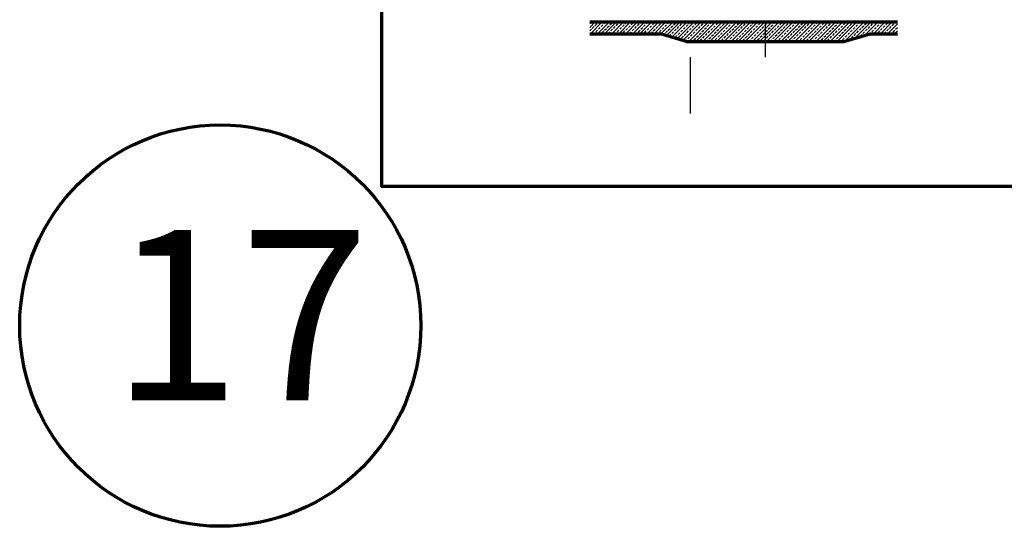
# Model space of a CAD drawing. Units: millimetres. Extents: x -1738 to 8260, y -1557 to 5907.
# Drawn here: x -1738 to 3261, y -1557 to 1013 of the extents above; entities that cross this region are included whole.
import ezdxf

# ---------------------------------------------------------------- set-up
doc = ezdxf.new("R2010")
doc.units = ezdxf.units.MM
for name, color, linetype, lineweight in [('025', 1, 'Continuous', 30), ('070', 3, 'Continuous', 70), ('szraf', 8, 'Continuous', 30)]:
    doc.layers.add(name, color=color, linetype=linetype, lineweight=lineweight)
doc.styles.get("Standard").update_dxf_attribs({"font": 'ARIAL.TTF'})
pattern_1 = [(45, (2004722.28, 1931585.153), (-17.96051224, 17.96051224), []), (45, (2004740.24, 1931585.153), (-17.96051224, 17.96051224), [12.7, -6.35])]

msp = doc.modelspace()

# ---------------------------------------------------------------- hatches: boundary and pattern name
at = {"layer": 'szraf'}
h = msp.add_hatch(dxfattribs=at)
h.set_pattern_fill('ANSI33', color=256, scale=4, style=0)
h.set_pattern_definition(pattern_1)
h.paths.add_polyline_path([(1877.26, 1002.14), (1439.38, 1002.14), (1439.38, 942.14), (1513.35, 942.14), (1646.38, 902.14), (1877.26, 902.14)])
h.paths.add_polyline_path([(2046.38, 994.49), (2046.38, 1002.14), (1877.26, 1002.14), (1877.26, 902.14), (2046.38, 902.14)])
h.paths.add_polyline_path([(1155.94, 1002.14), (1155.94, 942.14), (1439.38, 942.14), (1439.38, 1002.14)])
h = msp.add_hatch(dxfattribs=at)
h.set_pattern_fill('ANSI33', color=256, scale=4, style=0)
h.set_pattern_definition(pattern_1)
h.paths.add_polyline_path([(2272.78, 1002.14), (2046.38, 1002.14), (2046.38, 994.49), (2046.38, 902.14), (2272.78, 902.14)])
h.paths.add_polyline_path([(2684.46, 1002.14), (2272.78, 1002.14), (2272.78, 902.14), (2446.38, 902.14), (2579.42, 942.14), (2684.46, 942.14)])
h.paths.add_polyline_path([(2719.02, 942.14), (2719.02, 1002.14), (2684.46, 1002.14), (2684.46, 942.14)])

# ---------------------------------------------------------------- linework, layer by layer
at = {"layer": '025'}
for p, q in [((2046.38, 994.49), (2046.38, 822.41)), ((1666.55, 822.41), (1666.55, 537.87))]:
    msp.add_line(p, q, dxfattribs=at)
at = {"layer": '070'}
for p, q in [((1155.94, 1002.14), (2719.02, 1002.14)), ((1155.94, 942.14), (1513.35, 942.14)), ((1646.38, 902.14), (1513.35, 942.14)), ((1646.38, 902.14), (2446.38, 902.14)), ((2446.38, 902.14), (2579.42, 942.14)), ((2579.42, 942.14), (2719.02, 942.14))]:
    msp.add_line(p, q, dxfattribs=at)
msp.add_lwpolyline([(8260.25, 166.79), (100.25, 166.79), (100.25, 5906.79), (8260.25, 5906.79)], close=True, dxfattribs=at)
msp.add_circle((-720.2, -539.17), 1018.25, dxfattribs=at)

# ---------------------------------------------------------------- texts
msp.add_text('17', height=864, dxfattribs=at).set_placement((-1272.44, -917.71))

doc.saveas('drawing.dxf')
